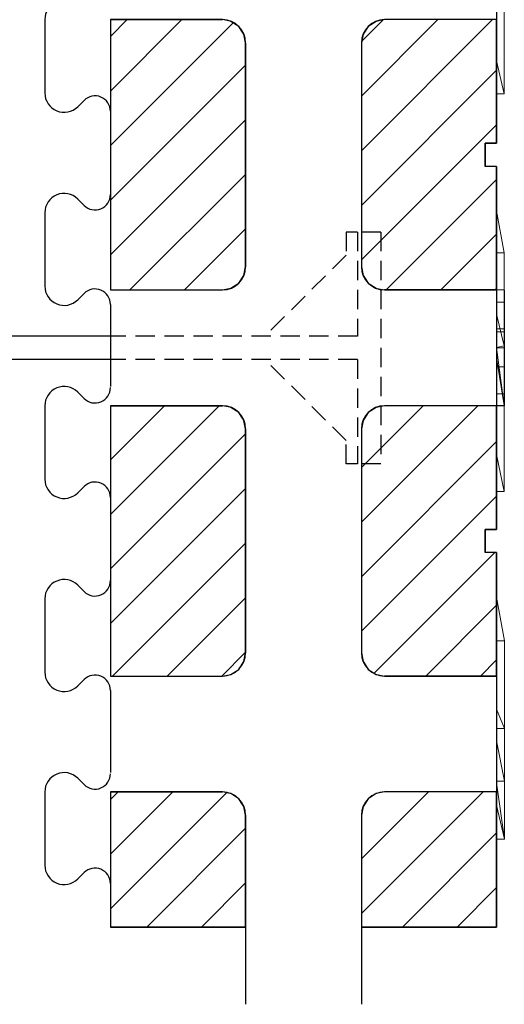
# Model space of a CAD drawing. Extents: x 14197 to 14504, y 2497 to 2693.
# Drawn here: x 14235 to 14241, y 2539 to 2551 of the extents above; entities that cross this region are included whole.
import ezdxf

# ---------------------------------------------------------------- set-up
doc = ezdxf.new("R2010")
doc.units = 0
doc.header["$MEASUREMENT"] = 0
doc.linetypes.add('HIDDEN', pattern=[0.375, 0.25, -0.125])
doc.layers.add('1', color=7, linetype='Continuous')
doc.layers.add('3', color=84, linetype='Continuous')

msp = doc.modelspace()

# ---------------------------------------------------------------- linework, layer by layer
at = {"layer": '1', "color": 7, "linetype": 'Continuous'}
for p, q in [((14241.044, 2554.586), (14241.044, 2549.886)), ((14235.194, 2551.486), (14235.194, 2550.536)), ((14236.044, 2551.486), (14237.494, 2551.486)), ((14236.044, 2551.486), (14236.044, 2547.986)), ((14236.968, 2551.486), (14236.044, 2550.562)), ((14236.261, 2551.486), (14236.044, 2551.269)), ((14237.637, 2551.448), (14236.044, 2549.855)), ((14240.992, 2551.486), (14239.294, 2549.788)), ((14240.285, 2551.486), (14239.294, 2550.495)), ((14239.574, 2551.482), (14239.295, 2551.203)), ((14241.044, 2551.486), (14239.594, 2551.486)), ((14237.794, 2551.186), (14237.794, 2548.286)), ((14239.294, 2551.186), (14239.294, 2548.286)), ((14237.794, 2550.897), (14236.044, 2549.147)), ((14241.044, 2550.831), (14239.294, 2549.081)), ((14235.621, 2550.359), (14235.703, 2550.441)), ((14236.044, 2550.299), (14236.044, 2549.236)), ((14237.794, 2550.19), (14236.044, 2548.44)), ((14241.044, 2550.124), (14239.294, 2548.374)), ((14241.044, 2549.886), (14240.894, 2549.886)), ((14240.894, 2549.886), (14240.894, 2549.586)), ((14241.044, 2549.586), (14240.894, 2549.586)), ((14241.044, 2549.586), (14241.044, 2544.886)), ((14237.794, 2549.483), (14236.296, 2547.986)), ((14241.044, 2549.416), (14239.613, 2547.986)), ((14235.621, 2549.162), (14235.703, 2549.081)), ((14235.194, 2548.986), (14235.194, 2548.036)), ((14237.794, 2548.776), (14237.003, 2547.986)), ((14241.044, 2548.709), (14240.32, 2547.986)), ((14236.044, 2547.986), (14237.494, 2547.986)), ((14241.044, 2547.986), (14239.594, 2547.986)), ((14241.044, 2548.002), (14241.027, 2547.986)), ((14235.621, 2547.859), (14235.703, 2547.941)), ((14236.044, 2547.799), (14236.044, 2546.736)), ((14236.044, 2547.386), (14228.544, 2547.386)), ((14236.044, 2547.086), (14228.544, 2547.086)), ((14235.621, 2546.662), (14235.703, 2546.581)), ((14235.194, 2546.486), (14235.194, 2545.536)), ((14236.044, 2546.486), (14237.494, 2546.486)), ((14236.044, 2546.486), (14236.044, 2542.986)), ((14237.45, 2546.486), (14236.044, 2545.08)), ((14236.743, 2546.486), (14236.044, 2545.787)), ((14240.799, 2546.486), (14239.294, 2544.98)), ((14240.092, 2546.486), (14239.294, 2545.687)), ((14241.044, 2546.486), (14239.594, 2546.486)), ((14237.794, 2546.186), (14237.794, 2543.286)), ((14239.294, 2546.186), (14239.294, 2543.286)), ((14237.794, 2546.123), (14236.044, 2544.373)), ((14241.044, 2546.023), (14239.294, 2544.273)), ((14235.621, 2545.359), (14235.703, 2545.441)), ((14237.794, 2545.415), (14236.044, 2543.665)), ((14236.044, 2545.299), (14236.044, 2544.236)), ((14241.044, 2545.316), (14239.294, 2543.566)), ((14241.044, 2544.886), (14240.894, 2544.886)), ((14240.894, 2544.886), (14240.894, 2544.586)), ((14237.794, 2544.708), (14236.071, 2542.986)), ((14241.02, 2544.586), (14239.455, 2543.02)), ((14241.044, 2544.586), (14240.894, 2544.586)), ((14241.044, 2544.586), (14241.044, 2539.736)), ((14235.621, 2544.162), (14235.703, 2544.081)), ((14235.194, 2543.986), (14235.194, 2543.036)), ((14237.794, 2544.001), (14236.778, 2542.986)), ((14241.044, 2543.902), (14240.128, 2542.986)), ((14237.794, 2543.294), (14237.485, 2542.986)), ((14241.044, 2543.195), (14240.835, 2542.986)), ((14235.621, 2542.859), (14235.703, 2542.941)), ((14236.044, 2542.986), (14237.494, 2542.986)), ((14241.044, 2542.986), (14239.594, 2542.986)), ((14236.044, 2542.799), (14236.044, 2541.736)), ((14235.621, 2541.662), (14235.703, 2541.581)), ((14235.194, 2541.486), (14235.194, 2540.536)), ((14236.044, 2541.486), (14236.044, 2539.736)), ((14236.044, 2541.486), (14236.044, 2541.486)), ((14237.494, 2541.486), (14236.044, 2541.486)), ((14236.044, 2541.486), (14237.494, 2541.486)), ((14236.044, 2541.486), (14236.044, 2539.736)), ((14236.85, 2541.486), (14236.044, 2540.68)), ((14236.143, 2541.486), (14236.044, 2541.387)), ((14237.549, 2541.477), (14236.044, 2539.972)), ((14237.494, 2541.486), (14237.494, 2541.486)), ((14240.869, 2541.486), (14239.294, 2539.911)), ((14240.162, 2541.486), (14239.294, 2540.618)), ((14241.044, 2541.486), (14239.594, 2541.486)), ((14237.794, 2541.186), (14237.794, 2539.736)), ((14237.794, 2539.736), (14237.794, 2541.186)), ((14237.794, 2541.186), (14237.794, 2538.736)), ((14239.294, 2541.186), (14239.294, 2539.736)), ((14239.294, 2541.186), (14239.294, 2538.736)), ((14237.794, 2541.015), (14236.514, 2539.736)), ((14241.044, 2540.954), (14239.826, 2539.736)), ((14235.621, 2540.359), (14235.703, 2540.441)), ((14236.044, 2540.299), (14236.044, 2539.736)), ((14237.794, 2540.308), (14237.221, 2539.736)), ((14241.044, 2540.247), (14240.533, 2539.736)), ((14237.794, 2539.736), (14236.044, 2539.736)), ((14241.044, 2539.736), (14239.294, 2539.736))]:
    msp.add_line(p, q, dxfattribs=at)
at = {"layer": '1', "color": 7, "linetype": 'HIDDEN'}
for p, q in [((14239.094, 2548.736), (14239.094, 2548.436)), ((14239.244, 2548.736), (14239.094, 2548.736)), ((14239.244, 2548.736), (14239.244, 2547.386)), ((14239.544, 2548.736), (14239.244, 2548.736)), ((14239.544, 2548.736), (14239.544, 2545.736)), ((14239.094, 2548.436), (14238.044, 2547.386)), ((14239.244, 2547.386), (14236.044, 2547.386)), ((14239.244, 2547.086), (14236.044, 2547.086)), ((14239.094, 2546.036), (14238.044, 2547.086)), ((14239.244, 2547.086), (14239.244, 2545.736)), ((14239.094, 2545.736), (14239.094, 2546.036)), ((14239.244, 2545.736), (14239.094, 2545.736)), ((14239.544, 2545.736), (14239.244, 2545.736))]:
    msp.add_line(p, q, dxfattribs=at)
at = {"layer": '1', "color": 7, "linetype": 'Continuous'}
for centre, radius, start, end in [((14235.444, 2551.486), 0.25, 44.9986, 180.0013), ((14237.494, 2551.186), 0.3, 0, 90), ((14239.594, 2551.186), 0.3, 90, 180), ((14235.444, 2550.536), 0.25, 179.9994, 315.0092), ((14235.844, 2550.299), 0.2, 359.9734, 135.0069), ((14235.444, 2548.986), 0.25, 44.9986, 180.0013), ((14235.844, 2549.222), 0.2, 224.9986, 360), ((14237.494, 2548.286), 0.3, 270, 360), ((14239.594, 2548.286), 0.3, 180, 270), ((14235.444, 2548.036), 0.25, 179.9994, 315.0092), ((14235.844, 2547.799), 0.2, 359.9734, 135.0069), ((14235.444, 2546.486), 0.25, 44.9986, 180.0013), ((14235.844, 2546.722), 0.2, 224.9986, 360), ((14237.494, 2546.186), 0.3, 0, 90), ((14239.594, 2546.186), 0.3, 90, 180), ((14235.444, 2545.536), 0.25, 179.9994, 315.0092), ((14235.844, 2545.299), 0.2, 359.9734, 135.0069), ((14235.444, 2543.986), 0.25, 44.9986, 180.0013), ((14235.844, 2544.222), 0.2, 224.9986, 360), ((14237.494, 2543.286), 0.3, 270, 360), ((14239.594, 2543.286), 0.3, 180, 270), ((14235.444, 2543.036), 0.25, 179.9994, 315.0092), ((14235.844, 2542.799), 0.2, 359.9734, 135.0069), ((14235.444, 2541.486), 0.25, 44.9986, 180.0013), ((14235.844, 2541.722), 0.2, 224.9986, 360), ((14237.494, 2541.186), 0.3, 0.0014, 90), ((14237.494, 2541.186), 0.3, 0, 90), ((14239.594, 2541.186), 0.3, 90, 180), ((14235.444, 2540.536), 0.25, 179.9994, 315.0092), ((14235.844, 2540.299), 0.2, 359.9734, 135.0069)]:
    msp.add_arc(centre, radius, start, end, dxfattribs=at)
at = {"layer": '1', "color": 7, "linetype": 'Continuous', "invisible_edges": 5}
for points in [[(14237.794, 2550.401), (14236.044, 2551.486), (14236.044, 2549.371), (14237.794, 2548.286)], [(14237.794, 2551.186), (14237.31, 2551.486), (14236.044, 2551.486), (14237.794, 2550.401)], [(14237.773, 2551.296), (14237.467, 2551.486), (14237.31, 2551.486), (14237.794, 2551.186)], [(14237.754, 2551.324), (14237.494, 2551.486), (14237.467, 2551.486), (14237.773, 2551.296)], [(14237.706, 2551.398), (14237.596, 2551.466), (14237.494, 2551.486), (14237.754, 2551.324)], [(14237.604, 2551.464), (14237.604, 2551.464), (14237.596, 2551.466), (14237.706, 2551.398)], [(14241.044, 2550.497), (14239.483, 2551.464), (14239.382, 2551.398), (14241.044, 2550.367)], [(14241.044, 2550.587), (14239.594, 2551.486), (14239.483, 2551.464), (14241.044, 2550.497)], [(14241.044, 2551.486), (14241.044, 2551.486), (14239.594, 2551.486), (14241.044, 2550.587)], [(14241.044, 2550.224), (14239.315, 2551.296), (14239.294, 2551.186), (14241.044, 2550.101)], [(14241.044, 2550.367), (14239.382, 2551.398), (14239.315, 2551.296), (14241.044, 2550.224)], [(14241.044, 2550.101), (14239.294, 2551.186), (14239.294, 2550.971), (14241.044, 2549.886)], [(14241.044, 2549.886), (14239.294, 2550.971), (14239.294, 2550.878), (14240.894, 2549.886)], [(14240.894, 2549.886), (14239.294, 2550.878), (14239.294, 2550.671), (14240.894, 2549.679)], [(14240.894, 2549.679), (14239.294, 2550.671), (14239.294, 2550.578), (14240.894, 2549.586)], [(14241.044, 2549.493), (14239.294, 2550.578), (14239.294, 2549.071), (14241.044, 2547.986)], [(14241.044, 2549.586), (14241.044, 2549.586), (14240.894, 2549.586), (14241.044, 2549.493)], [(14237.794, 2548.286), (14236.044, 2549.371), (14236.044, 2549.247), (14237.773, 2548.175)], [(14237.773, 2548.175), (14236.044, 2549.247), (14236.044, 2549.104), (14237.706, 2548.073)], [(14237.706, 2548.073), (14236.044, 2549.104), (14236.044, 2548.974), (14237.604, 2548.007)], [(14241.044, 2547.986), (14239.294, 2549.071), (14239.294, 2548.286), (14239.778, 2547.986)], [(14237.604, 2548.007), (14236.044, 2548.974), (14236.044, 2548.885), (14237.494, 2547.986)], [(14237.494, 2547.986), (14236.044, 2548.885), (14236.044, 2547.986)], [(14239.778, 2547.986), (14239.294, 2548.286), (14239.315, 2548.175), (14239.621, 2547.986)], [(14239.621, 2547.986), (14239.315, 2548.175), (14239.333, 2548.147), (14239.594, 2547.986)], [(14239.594, 2547.986), (14239.333, 2548.147), (14239.382, 2548.073), (14239.492, 2548.005)], [(14239.492, 2548.005), (14239.382, 2548.073), (14239.483, 2548.007)], [(14237.794, 2545.401), (14236.044, 2546.486), (14236.044, 2544.371), (14237.794, 2543.286)], [(14237.794, 2546.186), (14237.31, 2546.486), (14236.044, 2546.486), (14237.794, 2545.401)], [(14237.773, 2546.296), (14237.467, 2546.486), (14237.31, 2546.486), (14237.794, 2546.186)], [(14237.754, 2546.324), (14237.494, 2546.486), (14237.467, 2546.486), (14237.773, 2546.296)], [(14237.706, 2546.398), (14237.596, 2546.466), (14237.494, 2546.486), (14237.754, 2546.324)], [(14237.604, 2546.464), (14237.604, 2546.464), (14237.596, 2546.466), (14237.706, 2546.398)], [(14241.044, 2545.497), (14239.483, 2546.464), (14239.382, 2546.398), (14241.044, 2545.367)], [(14241.044, 2545.587), (14239.594, 2546.486), (14239.483, 2546.464), (14241.044, 2545.497)], [(14241.044, 2546.486), (14241.044, 2546.486), (14239.594, 2546.486), (14241.044, 2545.587)], [(14241.044, 2545.367), (14239.382, 2546.398), (14239.315, 2546.296), (14241.044, 2545.224)], [(14241.044, 2545.224), (14239.315, 2546.296), (14239.294, 2546.186), (14241.044, 2545.101)], [(14241.044, 2545.101), (14239.294, 2546.186), (14239.294, 2545.971), (14241.044, 2544.886)], [(14241.044, 2544.886), (14239.294, 2545.971), (14239.294, 2545.878), (14240.894, 2544.886)], [(14240.894, 2544.886), (14239.294, 2545.878), (14239.294, 2545.671), (14240.894, 2544.679)], [(14240.894, 2544.679), (14239.294, 2545.671), (14239.294, 2545.578), (14240.894, 2544.586)], [(14241.044, 2544.493), (14239.294, 2545.578), (14239.294, 2544.071), (14241.044, 2542.986)], [(14241.044, 2544.586), (14241.044, 2544.586), (14240.894, 2544.586), (14241.044, 2544.493)], [(14237.794, 2543.286), (14236.044, 2544.371), (14236.044, 2544.247), (14237.773, 2543.175)], [(14237.773, 2543.175), (14236.044, 2544.247), (14236.044, 2544.104), (14237.706, 2543.073)], [(14237.706, 2543.073), (14236.044, 2544.104), (14236.044, 2543.974), (14237.604, 2543.007)], [(14241.044, 2542.986), (14239.294, 2544.071), (14239.294, 2543.286), (14239.778, 2542.986)], [(14237.604, 2543.007), (14236.044, 2543.974), (14236.044, 2543.885), (14237.494, 2542.986)], [(14237.494, 2542.986), (14236.044, 2543.885), (14236.044, 2542.986)], [(14239.778, 2542.986), (14239.294, 2543.286), (14239.315, 2543.175), (14239.621, 2542.986)], [(14239.621, 2542.986), (14239.315, 2543.175), (14239.333, 2543.147), (14239.594, 2542.986)], [(14239.594, 2542.986), (14239.333, 2543.147), (14239.382, 2543.073), (14239.492, 2543.005)], [(14239.492, 2543.005), (14239.382, 2543.073), (14239.483, 2543.007)], [(14237.794, 2540.401), (14236.044, 2541.486), (14236.044, 2540.821), (14237.794, 2539.736)], [(14237.794, 2541.186), (14237.31, 2541.486), (14236.044, 2541.486), (14237.794, 2540.401)], [(14237.773, 2541.296), (14237.467, 2541.486), (14237.31, 2541.486), (14237.794, 2541.186)], [(14237.754, 2541.324), (14237.494, 2541.486), (14237.467, 2541.486), (14237.773, 2541.296)], [(14237.706, 2541.398), (14237.596, 2541.466), (14237.494, 2541.486), (14237.754, 2541.324)], [(14237.604, 2541.464), (14237.604, 2541.464), (14237.596, 2541.466), (14237.706, 2541.398)], [(14241.044, 2540.497), (14239.483, 2541.464), (14239.382, 2541.398), (14241.044, 2540.367)], [(14241.044, 2540.587), (14239.594, 2541.486), (14239.483, 2541.464), (14241.044, 2540.497)], [(14241.044, 2541.486), (14241.044, 2541.486), (14239.594, 2541.486), (14241.044, 2540.587)], [(14241.044, 2540.367), (14239.382, 2541.398), (14239.315, 2541.296), (14241.044, 2540.224)], [(14241.044, 2540.224), (14239.315, 2541.296), (14239.294, 2541.186), (14241.044, 2540.101)], [(14241.044, 2540.101), (14239.294, 2541.186), (14239.294, 2540.821), (14241.044, 2539.736)], [(14237.794, 2539.736), (14236.044, 2540.821), (14236.044, 2539.736)], [(14241.044, 2539.736), (14239.294, 2540.821), (14239.294, 2539.736)]]:
    msp.add_3dface(points, dxfattribs=at)
at = {"layer": '3', "lineweight": 0, "extrusion": (0, -1.22461e-16, -1)}
for p, q in [((14241.043, 2554.023, 14.273), (14241.043, 2550.951, 14.273)), ((14241.043, 2550.527, 11.273), (14241.043, 2553.398, 11.273)), ((14241.143, 2550.527, 11.273), (14241.143, 2553.398, 11.273)), ((14241.143, 2553.398, 13.819), (14241.143, 2550.527, 13.819)), ((14241.143, 2553.398, 13.819), (14241.143, 2550.527, 13.819)), ((14241.143, 2550.527, 11.273), (14241.143, 2553.398, 11.273)), ((14241.043, 2550.951, 14.273), (14241.043, 2550.527, 13.819)), ((14241.043, 2550.951, 14.273), (14241.143, 2550.527, 13.819)), ((14241.143, 2550.527, 13.819), (14241.043, 2550.951, 14.273)), ((14241.143, 2550.527, 13.819), (14241.043, 2550.527, 13.819)), ((14241.143, 2550.527, 11.273), (14241.043, 2550.527, 11.273)), ((14241.143, 2550.527, 13.819), (14241.043, 2550.527, 13.819)), ((14241.043, 2550.527, 13.819), (14241.043, 2550.527, 11.273)), ((14241.143, 2550.527, 11.273), (14241.043, 2550.527, 11.273)), ((14241.143, 2550.527, 13.819), (14241.143, 2550.527, 11.273)), ((14241.143, 2550.527, 13.819), (14241.143, 2550.527, 11.273)), ((14241.043, 2548.465, 11.273), (14241.043, 2549.01, 11.627)), ((14241.143, 2548.465, 11.273), (14241.043, 2549.01, 11.627)), ((14241.143, 2548.465, 13.819), (14241.043, 2549.01, 14.273)), ((14241.043, 2549.01, 14.273), (14241.043, 2547.671, 14.273)), ((14241.143, 2548.465, 11.273), (14241.043, 2549.01, 11.627)), ((14241.043, 2549.01, 11.627), (14241.043, 2549.01, 14.273)), ((14241.143, 2548.465, 13.819), (14241.043, 2549.01, 14.273)), ((14241.143, 2548.465, 11.273), (14241.043, 2548.465, 11.273)), ((14241.043, 2547.444, 11.273), (14241.043, 2548.465, 11.273)), ((14241.143, 2548.465, 11.273), (14241.043, 2548.465, 11.273)), ((14241.143, 2547.444, 11.273), (14241.143, 2548.465, 11.273)), ((14241.143, 2548.465, 13.819), (14241.143, 2547.262, 13.819)), ((14241.143, 2548.465, 11.273), (14241.143, 2548.465, 13.819)), ((14241.143, 2547.262, 13.819), (14241.143, 2548.465, 13.819)), ((14241.143, 2548.465, 11.273), (14241.143, 2548.465, 13.819)), ((14241.143, 2547.444, 11.273), (14241.143, 2548.465, 11.273)), ((14241.144, 2547.985, 18.384), (14241.044, 2547.986, 18.384)), ((14241.143, 2547.985, 18.684), (14241.044, 2547.986, 18.684)), ((14241.044, 2547.482, 19.134), (14241.044, 2547.986, 18.684)), ((14241.143, 2547.986, 19.884), (14241.044, 2547.986, 19.884)), ((14241.143, 2547.986, 19.584), (14241.044, 2547.986, 19.584)), ((14241.044, 2547.986, 26.034), (14241.044, 2547.986, 24.534)), ((14241.044, 2546.486, 24.534), (14241.044, 2547.986, 24.534)), ((14241.044, 2547.829, 19.884), (14241.044, 2547.986, 19.884)), ((14241.044, 2547.986, 19.884), (14241.044, 2547.986, 19.584)), ((14241.044, 2547.986, 19.584), (14241.044, 2547.482, 19.134)), ((14241.044, 2547.986, 18.384), (14241.044, 2547.829, 18.384)), ((14241.044, 2547.986, 18.684), (14241.044, 2547.986, 18.384)), ((14241.144, 2547.985, 18.384), (14241.143, 2547.985, 18.684)), ((14241.143, 2547.482, 19.134), (14241.143, 2547.986, 19.584)), ((14241.143, 2547.986, 19.584), (14241.143, 2547.986, 19.884)), ((14241.143, 2547.986, 19.884), (14241.143, 2547.829, 19.884)), ((14241.143, 2547.985, 18.684), (14241.143, 2547.482, 19.134)), ((14241.144, 2547.829, 18.384), (14241.144, 2547.985, 18.384)), ((14241.144, 2547.829, 18.384), (14241.044, 2547.829, 18.384)), ((14241.044, 2547.236, 18.914), (14241.044, 2547.829, 18.384)), ((14241.143, 2547.829, 19.884), (14241.044, 2547.829, 19.884)), ((14241.044, 2547.829, 19.884), (14241.044, 2547.236, 19.354)), ((14241.143, 2547.121, 19.251), (14241.143, 2547.829, 19.884)), ((14241.144, 2547.829, 18.384), (14241.144, 2546.485, 19.584)), ((14241.043, 2547.24, 14.001), (14241.043, 2547.671, 14.273)), ((14241.143, 2547.262, 13.819), (14241.043, 2547.671, 14.273)), ((14241.143, 2547.262, 13.819), (14241.043, 2547.671, 14.273)), ((14241.044, 2547.482, 19.134), (14241.143, 2547.482, 19.134)), ((14241.143, 2547.482, 19.134), (14241.143, 2547.482, 19.134)), ((14241.143, 2547.121, 19.251), (14241.143, 2547.482, 19.134)), ((14241.043, 2547.444, 11.273), (14241.143, 2547.444, 11.273)), ((14241.043, 2547.444, 11.273), (14241.043, 2547.107, 11.668)), ((14241.143, 2547.444, 11.273), (14241.043, 2547.444, 11.273)), ((14241.143, 2547.444, 11.273), (14241.143, 2546.49, 12.39)), ((14241.143, 2547.444, 11.273), (14241.143, 2547.262, 11.486)), ((14241.143, 2547.262, 13.819), (14241.143, 2547.444, 11.273)), ((14241.143, 2547.444, 11.273), (14241.143, 2547.262, 13.819)), ((14241.043, 2547.24, 14.001), (14241.143, 2547.262, 13.819)), ((14241.043, 2547.24, 14.001), (14241.143, 2547.262, 12.623)), ((14241.143, 2547.262, 12.623), (14241.043, 2547.24, 14.001)), ((14241.143, 2547.262, 13.819), (14241.043, 2547.24, 14.001)), ((14241.043, 2547.24, 14.001), (14241.143, 2546.49, 13.367)), ((14241.143, 2546.49, 13.819), (14241.043, 2547.24, 14.273)), ((14241.043, 2547.24, 14.273), (14241.043, 2545.855, 14.273)), ((14241.143, 2546.49, 13.367), (14241.043, 2547.24, 14.001)), ((14241.043, 2547.24, 14.001), (14241.043, 2547.24, 14.273)), ((14241.143, 2546.49, 13.819), (14241.043, 2547.24, 14.273)), ((14241.044, 2547.236, 18.914), (14241.143, 2547.236, 18.914)), ((14241.044, 2546.642, 19.884), (14241.044, 2547.236, 19.354)), ((14241.044, 2547.236, 18.914), (14241.044, 2546.642, 18.384)), ((14241.044, 2547.236, 19.354), (14241.143, 2547.236, 19.354)), ((14241.143, 2547.262, 13.819), (14241.143, 2547.262, 12.623)), ((14241.143, 2547.262, 12.623), (14241.143, 2546.49, 13.367)), ((14241.143, 2547.262, 13.819), (14241.143, 2547.262, 11.486)), ((14241.143, 2547.262, 11.486), (14241.143, 2546.49, 12.39)), ((14241.143, 2547.262, 12.623), (14241.143, 2546.49, 13.367)), ((14241.143, 2547.262, 11.486), (14241.143, 2547.262, 12.623)), ((14241.143, 2547.236, 19.354), (14241.143, 2546.642, 19.884)), ((14241.143, 2547.236, 19.354), (14241.143, 2547.121, 19.251)), ((14241.143, 2546.642, 18.384), (14241.143, 2547.236, 18.914)), ((14241.143, 2546.989, 19.134), (14241.143, 2547.236, 18.914)), ((14241.143, 2546.49, 11.273), (14241.043, 2547.107, 11.668)), ((14241.043, 2546.49, 11.273), (14241.043, 2547.107, 11.668)), ((14241.143, 2546.49, 11.273), (14241.043, 2547.107, 11.668)), ((14241.043, 2547.107, 11.668), (14241.143, 2546.49, 12.39)), ((14241.043, 2547.107, 11.668), (14241.143, 2546.49, 12.39)), ((14241.044, 2546.989, 19.134), (14241.143, 2546.989, 19.134)), ((14241.044, 2546.486, 19.584), (14241.044, 2546.989, 19.134)), ((14241.044, 2546.989, 19.134), (14241.044, 2546.486, 18.684)), ((14241.143, 2546.486, 18.684), (14241.143, 2546.989, 19.134)), ((14241.143, 2546.642, 19.884), (14241.044, 2546.642, 19.884)), ((14241.143, 2546.642, 18.384), (14241.044, 2546.642, 18.384)), ((14241.044, 2546.642, 18.384), (14241.044, 2546.486, 18.384)), ((14241.044, 2546.486, 19.884), (14241.044, 2546.642, 19.884)), ((14241.143, 2546.642, 19.884), (14241.143, 2546.485, 19.884)), ((14241.143, 2546.486, 18.384), (14241.143, 2546.642, 18.384)), ((14241.043, 2546.49, 11.273), (14241.143, 2546.49, 11.273)), ((14241.043, 2545.378, 11.273), (14241.043, 2546.49, 11.273)), ((14241.143, 2546.49, 11.273), (14241.043, 2546.49, 11.273)), ((14241.144, 2546.485, 19.584), (14241.044, 2546.486, 19.584)), ((14241.143, 2546.485, 19.884), (14241.044, 2546.486, 19.884)), ((14241.143, 2546.486, 18.384), (14241.044, 2546.486, 18.384)), ((14241.143, 2546.486, 18.684), (14241.044, 2546.486, 18.684)), ((14241.044, 2546.486, 26.034), (14241.044, 2546.486, 24.534)), ((14241.044, 2546.486, 18.384), (14241.044, 2546.486, 18.684)), ((14241.044, 2546.486, 19.584), (14241.044, 2546.486, 19.884)), ((14241.143, 2546.49, 11.273), (14241.143, 2546.49, 12.39)), ((14241.143, 2545.378, 11.273), (14241.143, 2546.49, 11.273)), ((14241.143, 2546.49, 13.819), (14241.143, 2545.378, 13.819)), ((14241.143, 2546.49, 13.367), (14241.143, 2546.49, 13.819)), ((14241.143, 2545.378, 13.819), (14241.143, 2546.49, 13.819)), ((14241.143, 2546.49, 11.273), (14241.143, 2546.49, 13.819)), ((14241.143, 2545.378, 11.273), (14241.143, 2546.49, 11.273)), ((14241.143, 2546.49, 12.39), (14241.143, 2546.49, 13.367)), ((14241.143, 2546.485, 19.884), (14241.144, 2546.485, 19.584)), ((14241.143, 2546.486, 18.684), (14241.143, 2546.486, 18.384)), ((14241.043, 2545.855, 14.273), (14241.043, 2545.378, 13.819)), ((14241.043, 2545.855, 14.273), (14241.143, 2545.378, 13.819)), ((14241.143, 2545.378, 13.819), (14241.043, 2545.855, 14.273)), ((14241.143, 2545.378, 13.819), (14241.043, 2545.378, 13.819)), ((14241.143, 2545.378, 11.273), (14241.043, 2545.378, 11.273)), ((14241.143, 2545.378, 13.819), (14241.043, 2545.378, 13.819)), ((14241.043, 2545.378, 13.819), (14241.043, 2545.378, 11.273)), ((14241.143, 2545.378, 11.273), (14241.043, 2545.378, 11.273)), ((14241.143, 2545.378, 13.819), (14241.143, 2545.378, 11.273)), ((14241.143, 2545.378, 11.273), (14241.143, 2545.378, 13.819)), ((14241.044, 2544.009, 11.627), (14241.044, 2543.441, 11.273)), ((14241.044, 2544.009, 11.627), (14241.144, 2543.441, 11.273)), ((14241.144, 2543.441, 13.819), (14241.044, 2544.009, 14.273)), ((14241.044, 2544.009, 14.273), (14241.044, 2541.604, 14.273)), ((14241.144, 2543.441, 11.273), (14241.044, 2544.009, 11.627)), ((14241.044, 2544.009, 11.627), (14241.044, 2544.009, 14.273)), ((14241.144, 2543.441, 13.819), (14241.044, 2544.009, 14.273)), ((14241.144, 2543.441, 11.273), (14241.044, 2543.441, 11.273)), ((14241.044, 2540.876, 11.273), (14241.044, 2543.441, 11.273)), ((14241.144, 2543.441, 11.273), (14241.044, 2543.441, 11.273)), ((14241.144, 2540.876, 11.273), (14241.144, 2543.441, 11.273)), ((14241.144, 2543.441, 13.819), (14241.144, 2540.876, 13.819)), ((14241.144, 2543.441, 11.273), (14241.144, 2543.441, 13.819)), ((14241.144, 2543.441, 12.75), (14241.144, 2542.306, 12.75)), ((14241.144, 2543.441, 13.217), (14241.144, 2542.306, 13.217)), ((14241.144, 2543.441, 12.75), (14241.144, 2543.441, 13.217)), ((14241.144, 2543.441, 11.903), (14241.144, 2542.306, 11.903)), ((14241.144, 2543.441, 12.305), (14241.144, 2542.306, 12.305)), ((14241.144, 2543.441, 11.903), (14241.144, 2543.441, 12.305)), ((14241.144, 2540.876, 11.273), (14241.144, 2543.441, 11.273)), ((14241.144, 2543.441, 11.903), (14241.144, 2543.441, 11.273)), ((14241.144, 2540.876, 11.903), (14241.144, 2543.441, 11.903)), ((14241.144, 2542.556, 12.75), (14241.144, 2543.441, 12.75)), ((14241.144, 2543.441, 12.305), (14241.144, 2543.441, 12.75)), ((14241.144, 2542.556, 12.305), (14241.144, 2543.441, 12.305)), ((14241.144, 2540.876, 13.819), (14241.144, 2543.441, 13.819)), ((14241.144, 2543.441, 13.217), (14241.144, 2543.441, 13.819)), ((14241.144, 2540.876, 13.217), (14241.144, 2543.441, 13.217)), ((14241.044, 2542.986, 26.034), (14241.044, 2542.986, 24.534)), ((14241.044, 2541.486, 24.534), (14241.044, 2542.986, 24.534)), ((14241.044, 2541.625, 12.305), (14241.044, 2542.556, 12.305)), ((14241.144, 2542.306, 12.305), (14241.044, 2542.556, 12.305)), ((14241.144, 2542.556, 12.305), (14241.144, 2542.556, 12.75)), ((14241.144, 2541.625, 12.75), (14241.144, 2542.556, 12.75)), ((14241.144, 2542.556, 12.305), (14241.144, 2542.556, 12.75)), ((14241.144, 2541.625, 12.305), (14241.144, 2542.556, 12.305)), ((14241.044, 2542.306, 13.217), (14241.144, 2542.306, 12.75)), ((14241.044, 2542.147, 13.217), (14241.044, 2542.306, 13.217)), ((14241.044, 2542.306, 13.217), (14241.144, 2542.306, 13.217)), ((14241.144, 2542.306, 12.75), (14241.044, 2542.306, 13.217)), ((14241.044, 2542.306, 12.305), (14241.144, 2542.306, 11.903)), ((14241.044, 2541.316, 12.305), (14241.044, 2542.306, 12.305)), ((14241.044, 2542.306, 12.305), (14241.144, 2542.306, 12.305)), ((14241.144, 2542.306, 11.903), (14241.044, 2542.306, 12.305)), ((14241.044, 2540.876, 13.217), (14241.044, 2542.306, 13.217)), ((14241.144, 2542.306, 13.217), (14241.044, 2542.306, 13.217)), ((14241.144, 2541.625, 12.75), (14241.144, 2542.306, 12.75)), ((14241.144, 2542.306, 12.75), (14241.144, 2542.306, 13.217)), ((14241.144, 2541.625, 12.305), (14241.144, 2542.306, 12.305)), ((14241.144, 2540.876, 11.903), (14241.144, 2542.306, 11.903)), ((14241.144, 2542.306, 11.903), (14241.144, 2542.306, 12.305)), ((14241.144, 2540.876, 13.217), (14241.144, 2542.306, 13.217)), ((14241.144, 2542.306, 12.75), (14241.144, 2542.306, 13.217)), ((14241.144, 2542.306, 11.903), (14241.144, 2542.306, 12.305)), ((14241.044, 2542.147, 13.217), (14241.044, 2541.625, 12.75)), ((14241.044, 2542.147, 13.217), (14241.144, 2541.625, 12.75)), ((14241.044, 2542.147, 13.217), (14241.144, 2541.625, 12.75)), ((14241.144, 2541.625, 12.75), (14241.044, 2541.625, 12.75)), ((14241.144, 2541.625, 12.305), (14241.044, 2541.625, 12.305)), ((14241.144, 2541.625, 12.75), (14241.044, 2541.625, 12.75)), ((14241.044, 2541.625, 12.75), (14241.044, 2541.625, 12.305)), ((14241.144, 2541.625, 12.305), (14241.044, 2541.625, 12.305)), ((14241.044, 2541.604, 14.273), (14241.044, 2540.876, 13.819)), ((14241.044, 2541.604, 14.273), (14241.144, 2540.876, 13.819)), ((14241.144, 2540.876, 13.819), (14241.044, 2541.604, 14.273)), ((14241.144, 2541.625, 12.75), (14241.144, 2541.625, 12.305)), ((14241.144, 2541.625, 12.305), (14241.144, 2541.625, 12.75)), ((14241.044, 2541.486, 26.034), (14241.044, 2541.486, 24.534)), ((14241.044, 2541.316, 12.305), (14241.044, 2540.876, 11.903)), ((14241.044, 2541.316, 12.305), (14241.144, 2540.876, 11.903)), ((14241.044, 2541.316, 12.305), (14241.144, 2540.876, 11.903)), ((14241.044, 2541.316, 12.305), (14241.144, 2540.876, 11.903)), ((14241.044, 2541.316, 12.305), (14241.144, 2540.876, 11.903)), ((14241.144, 2540.876, 11.903), (14241.044, 2540.876, 11.903)), ((14241.144, 2540.876, 13.819), (14241.044, 2540.876, 13.819)), ((14241.144, 2540.876, 11.273), (14241.044, 2540.876, 11.273)), ((14241.144, 2540.876, 13.217), (14241.044, 2540.876, 13.217)), ((14241.144, 2540.876, 11.903), (14241.044, 2540.876, 11.903)), ((14241.044, 2540.876, 11.903), (14241.044, 2540.876, 11.273)), ((14241.144, 2540.876, 11.273), (14241.044, 2540.876, 11.273)), ((14241.144, 2540.876, 13.819), (14241.044, 2540.876, 13.819)), ((14241.044, 2540.876, 13.819), (14241.044, 2540.876, 13.217)), ((14241.144, 2540.876, 13.217), (14241.044, 2540.876, 13.217)), ((14241.144, 2540.876, 11.903), (14241.144, 2540.876, 11.273)), ((14241.144, 2540.876, 13.819), (14241.144, 2540.876, 13.217)), ((14241.144, 2540.876, 11.903), (14241.144, 2540.876, 11.273)), ((14241.144, 2540.876, 13.217), (14241.144, 2540.876, 13.819))]:
    msp.add_line(p, q, dxfattribs=at)
for p in [(14241.043, 2550.951, 14.273), (14241.043, 2549.01, 11.627), (14241.043, 2547.671, 14.273), (14241.143, 2547.262, 12.623), (14241.143, 2547.262, 12.623), (14241.143, 2547.262, 13.819), (14241.043, 2547.107, 11.668), (14241.143, 2546.49, 12.39), (14241.043, 2545.855, 14.273), (14241.044, 2544.009, 11.627), (14241.144, 2542.306, 12.75), (14241.144, 2542.306, 11.903), (14241.044, 2542.147, 13.217), (14241.044, 2541.604, 14.273), (14241.044, 2541.316, 12.305), (14241.044, 2541.316, 12.305), (14241.144, 2540.876, 11.903)]:
    msp.add_point(p, dxfattribs=at)

doc.saveas('drawing.dxf')
